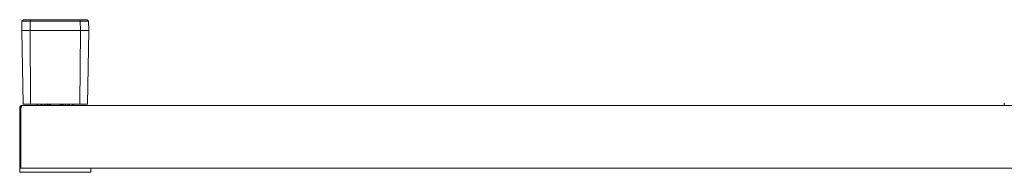
# Model space of a CAD drawing. Units: millimetres. Extents: x 126 to 3409, y 120 to 2551.
# Drawn here: x 126 to 832, y 913 to 1022 of the extents above; entities that cross this region are included whole.
import ezdxf

# ---------------------------------------------------------------- set-up
doc = ezdxf.new("R2010")
doc.units = ezdxf.units.MM
doc.header["$LTSCALE"] = 13

msp = doc.modelspace()

# ---------------------------------------------------------------- linework, layer by layer
at = {"color": 7, "linetype": 'Continuous', "lineweight": 18}
for p, q in [((127.98, 1021.34), (127.86, 1014.59)), ((127.98, 1021.34), (129.02, 1022.34)), ((133.9, 1021.34), (127.98, 1021.34)), ((133.86, 1014.59), (133.9, 1021.34)), ((134.25, 1022.34), (133.9, 1021.34)), ((133.9, 1021.34), (169.82, 1021.34)), ((134.25, 1022.34), (169.48, 1022.34)), ((169.48, 1022.34), (169.82, 1021.34)), ((169.82, 1021.34), (169.86, 1014.59)), ((175.75, 1021.34), (169.82, 1021.34)), ((174.71, 1022.34), (175.75, 1021.34)), ((175.86, 1014.59), (175.75, 1021.34)), ((128.78, 961.84), (127.86, 1014.59)), ((133.86, 1014.59), (127.86, 1014.59)), ((133.86, 1014.59), (134.17, 961.84)), ((169.86, 1014.59), (133.86, 1014.59)), ((169.86, 1014.59), (169.55, 961.84)), ((175.86, 1014.59), (169.86, 1014.59)), ((175.86, 1014.59), (174.94, 961.84)), ((128.16, 960.84), (892.36, 960.84)), ((134.17, 961.84), (169.55, 961.84)), ((138.81, 961.84), (138.81, 960.84)), ((139.21, 961.84), (139.21, 960.84)), ((141.61, 961.84), (141.61, 960.84)), ((144.49, 960.84), (144.5, 961.84)), ((144.61, 961.34), (144.5, 961.34)), ((144.61, 961.84), (144.61, 960.84)), ((146.11, 961.84), (146.11, 960.84)), ((146.35, 961.34), (146.11, 961.34)), ((147.34, 961.19), (147.33, 961.2)), ((147.36, 961.67), (147.36, 961.5)), ((147.36, 961.62), (147.36, 961.64)), ((148.36, 961.49), (148.36, 961.84)), ((155.36, 961.84), (155.36, 961.49)), ((156.36, 961.49), (156.36, 961.84)), ((157.61, 961.34), (157.38, 961.34)), ((157.61, 960.84), (157.61, 961.84)), ((159.11, 960.84), (159.11, 961.84)), ((159.23, 961.34), (159.11, 961.34)), ((159.22, 961.84), (159.24, 960.84)), ((162.11, 960.84), (162.11, 961.84)), ((164.51, 960.84), (164.51, 961.84)), ((164.91, 960.84), (164.91, 961.84)), ((832.36, 960.84), (832.36, 962.34)), ((126.36, 959.04), (127.16, 959.04)), ((126.36, 915.84), (126.36, 959.04)), ((127.16, 959.04), (127.16, 915.84)), ((127.23, 959.04), (127.23, 917.64)), ((126.36, 912.84), (126.36, 915.84)), ((127.16, 915.84), (126.36, 915.84)), ((136.78, 912.84), (126.36, 912.84)), ((127.16, 916.15), (127.23, 916.1)), ((127.23, 915.84), (127.16, 915.84)), ((127.23, 915.84), (127.23, 917.64)), ((891.36, 915.84), (127.23, 915.84)), ((166.95, 912.84), (136.78, 912.84)), ((166.95, 912.84), (177.36, 912.84)), ((177.36, 912.84), (177.36, 915.84))]:
    msp.add_line(p, q, dxfattribs=at)
at = {"color": 7, "linetype": 'Continuous', "lineweight": 18, "flags": 128}
msp.add_lwpolyline([(127.16, 917.64), (127.18, 917.45), (127.23, 917.27)], dxfattribs=at)
at = {"color": 7, "linetype": 'Continuous', "lineweight": 18}
for centre, radius, start, end in [((147.78, 961.47), 0.418, 116.68346, 173.87933), ((147.96, 961.48), 0.402, 355.99541, 64.38736), ((155.77, 961.48), 0.402, 115.61264, 184.00459), ((155.95, 961.47), 0.418, 6.09027, 63.34695)]:
    msp.add_arc(centre, radius, start, end, dxfattribs=at)
for start_param, end_param in [(1.000398, 1.002282), (5.280903, 5.282787)]:
    msp.add_ellipse((151.86, 621.56), major_axis=(0, 630.19), ratio=0.017455, start_param=start_param, end_param=end_param, dxfattribs=at)
for points, knots in [([(129.02, 1022.34), (129.81, 1022.34), (131.38, 1022.34), (133.3, 1022.34), (134.25, 1022.34)], [0, 0, 0, 0, 0.499993, 1, 1, 1, 1]), ([(169.48, 1022.34), (170.43, 1022.34), (172.35, 1022.34), (173.92, 1022.34), (174.71, 1022.34)], [0, 0, 0, 0, 0.500007, 1, 1, 1, 1]), ([(128.16, 960.84), (127.95, 960.82), (127.52, 960.78), (126.96, 960.43), (126.56, 959.93), (126.38, 959.44), (126.37, 959.13), (126.36, 959.04)], [0, 0, 0, 0, 0.226027, 0.452094, 0.678175, 0.904241, 1, 1, 1, 1]), ([(127.23, 959.04), (127.3, 959.26), (127.44, 959.68), (127.66, 960.24), (127.87, 960.65), (128.04, 960.83), (128.13, 960.84), (128.16, 960.84)], [0, 0, 0, 0, 0.226015, 0.452087, 0.678165, 0.904239, 1, 1, 1, 1]), ([(128.78, 961.84), (129.59, 961.84), (131.21, 961.84), (133.19, 961.84), (134.17, 961.84)], [0, 0, 0, 0, 0.499998, 1, 1, 1, 1]), ([(146.44, 961.88), (146.42, 961.81), (146.37, 961.62), (146.33, 961.2), (146.31, 960.84), (146.3, 960.74)], [0, 0, 0, 0, 0.289045, 0.821165, 1, 1, 1, 1]), ([(147.3, 960.84), (147.31, 960.96), (147.33, 961.21), (147.34, 961.36), (147.35, 961.45)], [0, 0, 0, 0, 0.44584, 1, 1, 1, 1]), ([(147.37, 961.53), (147.35, 961.37), (147.33, 961.18), (147.32, 960.9), (147.31, 960.84)], [0, 0, 0, 0, 0.793262, 1, 1, 1, 1]), ([(147.35, 961.45), (147.35, 961.47), (147.36, 961.54), (147.37, 961.61), (147.37, 961.62), (147.36, 961.62)], [0, 0, 0, 0, 0.268493, 0.883296, 1, 1, 1, 1]), ([(147.36, 961.61), (147.36, 961.6), (147.36, 961.6), (147.36, 961.59), (147.36, 961.59), (147.36, 961.59), (147.36, 961.58), (147.37, 961.59), (147.37, 961.6), (147.37, 961.62), (147.37, 961.62)], [0, 0, 0, 0, 0.034367, 0.057567, 0.080854, 0.108384, 0.155292, 0.303083, 0.986649, 1, 1, 1, 1]), ([(148.31, 960.84), (148.32, 960.88), (148.33, 961.13), (148.35, 961.31), (148.36, 961.45)], [0, 0, 0, 0, 0.143717, 1, 1, 1, 1]), ([(155.37, 961.45), (155.38, 961.31), (155.4, 961.13), (155.41, 960.88), (155.41, 960.84)], [0, 0, 0, 0, 0.856283, 1, 1, 1, 1]), ([(156.36, 961.59), (156.36, 961.59), (156.36, 961.59), (156.36, 961.59), (156.36, 961.59), (156.36, 961.6), (156.36, 961.6), (156.36, 961.62), (156.36, 961.67), (156.36, 961.71), (156.36, 961.75), (156.36, 961.76)], [0, 0, 0, 0, 0.001682, 0.028369, 0.047902, 0.06751, 0.09111, 0.131836, 0.259104, 0.844269, 1, 1, 1, 1]), ([(156.42, 960.84), (156.41, 960.9), (156.39, 961.18), (156.38, 961.37), (156.36, 961.53)], [0, 0, 0, 0, 0.206738, 1, 1, 1, 1]), ([(156.4, 961.58), (156.4, 961.58), (156.39, 961.56), (156.4, 961.49), (156.4, 961.44)], [0, 0, 0, 0, 0.274228, 1, 1, 1, 1]), ([(156.4, 961.44), (156.4, 961.41), (156.41, 961.29), (156.42, 961.03), (156.43, 960.84)], [0, 0, 0, 0, 0.258363, 1, 1, 1, 1]), ([(157.42, 960.84), (157.41, 961), (157.38, 961.46), (157.34, 961.74), (157.31, 961.92)], [0, 0, 0, 0, 0.3353996, 1, 1, 1, 1]), ([(169.55, 961.84), (170.54, 961.84), (172.52, 961.84), (174.13, 961.84), (174.94, 961.84)], [0, 0, 0, 0, 0.500002, 1, 1, 1, 1]), ([(127.49, 959.78), (127.49, 959.78), (127.37, 959.71), (127.22, 959.45), (127.18, 959.18), (127.16, 959.04)], [0, 0, 0, 0, 0.004426, 0.47984, 1, 1, 1, 1])]:
    msp.add_open_spline(points, degree=3, knots=knots, dxfattribs=at)

doc.saveas('drawing.dxf')
